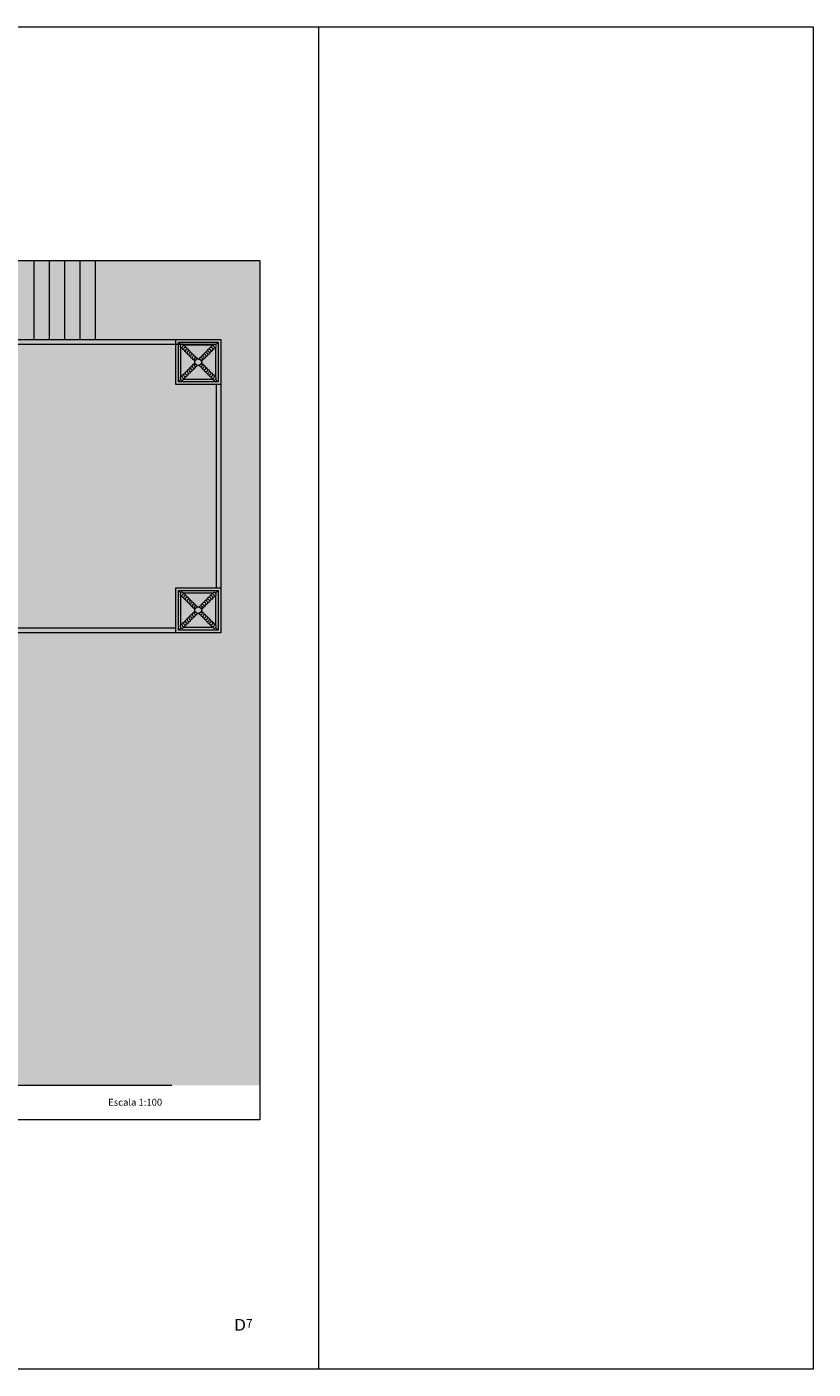
# Model space of a CAD drawing. Units: millimetres. Extents: x 86 to 31681, y -689 to 11039.
# Drawn here: x 1582 to 2452, y -689 to 796 of the extents above; entities that cross this region are included whole.
import ezdxf

# ---------------------------------------------------------------- set-up
doc = ezdxf.new("R2010")
doc.units = ezdxf.units.MM
doc.layers.add('auxiliar', color=1, linetype='Continuous', lineweight=0, plot=False)
for name, color, linetype, lineweight in [('hatch', 7, 'Continuous', 0), ('linhas 1 (up)', 7, 'Continuous', 0), ('linhas 2º', 250, 'Continuous', 0)]:
    doc.layers.add(name, color=color, linetype=linetype, lineweight=lineweight)
doc.styles.get("Standard").update_dxf_attribs({"font": 'txt.shx'})

msp = doc.modelspace()

# ---------------------------------------------------------------- hatches: boundary and pattern name
at = {"layer": 'hatch', "lineweight": 0, "true_color": 0xa75f02}
h = msp.add_hatch(color=34, dxfattribs=at)
h.paths.add_polyline_path([(1573.5, 125.2), (1746.3, 125.2), (1796.2, 125.2), (1796.2, 175.1), (1796.2, 399.8), (1796.2, 449.7), (1746.3, 449.7), (1657.4, 449.7), (1657.4, 537), (1839.6, 537), (1839.6, -375.3), (1401.9, -375.3), (1401.9, -166.1), (1404.3, -166.4), (1430.4, -169.8), (1435.6, -148.9), (1440.1, -75.4), (1436.6, -75), (1427.8, -73.8), (1418.9, -72.7), (1415.4, -72.2), (1401.9, -140), (1401.9, -27.6), (1573.5, -27.6)])
h.paths.add_polyline_path([(1483, -67.2), (1476.8, -140.5), (1480.4, -141), (1489.2, -142.3), (1497.9, -143.7), (1501.5, -144.2), (1517.6, -72.5), (1518.4, -50.9), (1514.8, -50.3), (1488.8, -46.3)], flags=16)
h.paths.add_polyline_path([(853.7, -44.5), (1361.5, -44.5), (1361.5, -27.6), (1401.9, -27.6), (1401.9, -140), (1401, -144.4), (1400.7, -166), (1401.9, -166.1), (1401.9, -375.3), (519.6, -375.3), (519.6, 297.9), (648, 297.9), (648, 175.1), (648, 125.2), (697.9, 125.2), (853.7, 125.2)])
h.paths.add_polyline_path([(1350.7, -133.6, 1), (1187.9, -133.6, 1)], flags=16)
h.paths.add_polyline_path([(902.6, -86.3), (914.4, -158.9), (918, -158.6), (926.8, -157.8), (935.7, -156.9), (939.3, -156.6), (937.4, -83.1), (932.9, -61.9), (929.4, -62.3), (903.1, -64.7)], flags=16)
h.paths.add_polyline_path([(1004.2, -116.2), (1003, -189.7), (1006.5, -190), (1015.4, -190.8), (1024.3, -191.5), (1027.8, -191.8), (1039, -119.1), (1038.3, -97.5), (1034.7, -97.2), (1008.4, -95)], flags=16)
h.paths.add_polyline_path([(1114.4, -107.8), (1115.7, -181.3), (1119.3, -181.5), (1128.2, -182), (1137, -182.4), (1140.6, -182.6), (1149.3, -109.6), (1147.9, -88), (1144.4, -87.8), (1118, -86.5)], flags=16)
at = {"layer": 'hatch', "ltscale": 0.005}
h = msp.add_hatch(dxfattribs=at)
h.set_pattern_fill('DOTS', color=256, scale=0.8, style=0)
h.set_pattern_definition([(0, (-334.8707, -5257.7117), (0.635, 1.27), [0, -1.27])])
h.paths.add_polyline_path([(519.6, 537), (1839.6, 537), (1839.6, -375.3), (519.6, -375.3)])
h.paths.add_polyline_path([(1223.7, -125.2, 1.30922), (1321.5, -143.6), (1307, 37.3, 1), (1302.6, 37.3)], flags=16)
h.paths.add_polyline_path([(1380.5, -23.1), (1391.6, -117.7, 1.631772), (1468.1, -66.8, 0.006197), (1467, -66.1), (1384, -20.9, 0.087107), (1383.3, -20.5, 0.513174), (1380.4, -22.6, 0.05832)], flags=16)
h.paths.add_polyline_path([(1085.3, -89.7, 1.84625), (1171, -77.9, 0.019897), (1168.1, -74.9), (1119.8, -23.5, 1), (1116.4, -26.3, 1), (1119.8, -23.5), (1168.1, -74.9, 0.516178)], flags=16)
h.paths.add_polyline_path([(1063.8, 89.5, 0.961799), (1060.8, 92.6, 0.08986), (1060.3, 92), (929.6, -80.6, 1.250422), (1021.2, -122.2, 0.00318), (1021.4, -121.6)], flags=16)
h.paths.add_polyline_path([(1270.8, 138.2, 6.71793), (1272, 168.2, 0.7611), (1172.6, 169.8, 6.957707), (1172.6, 140.7, 0.252381), (1207, 105.9, 3.722482), (1257.4, 117.6, 0.120631)], flags=16)

# ---------------------------------------------------------------- linework, layer by layer
at = {"layer": 'auxiliar', "color": 5, "lineweight": 0, "ltscale": 0.005}
msp.add_lwpolyline([(351.9, 795.6), (1926.9, 795.6), (2451.9, 795.6), (2451.9, -689.4), (351.9, -689.4), (351.9, 795.6)], dxfattribs=at)
at = {"layer": 'linhas 1 (up)', "lineweight": 0}
msp.add_line((606.5, -375.3), (1742.2, -375.3), dxfattribs=at)
at = {"layer": 'linhas 1 (up)', "lineweight": 0, "ltscale": 0.005}
msp.add_lwpolyline([(1904.5, 795.6), (1904.5, -689.4)], dxfattribs=at)
at = {"layer": 'linhas 1 (up)', "lineweight": 0}
msp.add_lwpolyline([(1839.6, 537), (1839.6, -413.5), (519.6, -413.5), (519.6, 537), (1839.6, 537)], dxfattribs=at)
at = {"layer": 'linhas 2º', "lineweight": 0}
for p, q in [((1589.5, 449.7), (1589.5, 537)), ((1606.5, 449.7), (1606.5, 537)), ((1623.5, 449.7), (1623.5, 537)), ((1640.4, 449.7), (1640.4, 537)), ((1640.4, 449.7), (1640.4, 537)), ((1657.4, 449.7), (1657.4, 537))]:
    msp.add_line(p, q, dxfattribs=at)
for points in [[(1504.7, 449.7), (1796.2, 449.7), (1796.2, 125.2), (1471.7, 125.2), (1471.7, 416.7)], [(1796.2, 399.8), (1746.3, 399.8), (1746.3, 449.7)], [(1749.3, 402.8), (1749.3, 446.7), (1793.2, 446.7)], [(1793.2, 446.7), (1793.2, 402.8), (1749.3, 402.8)], [(1749.3, 446.7), (1751.9, 444.1)], [(1793.2, 446.7), (1790.6, 444.1)], [(1504.7, 444.7), (1746.3, 444.7)], [(1504.7, 444.7), (1791.2, 444.7)], [(1752, 408.5), (1752, 441)], [(1755, 443.9), (1787.5, 443.9)], [(1790.4, 441), (1790.4, 408.5)], [(1751.9, 405.3), (1749.3, 402.8)], [(1787.5, 405.5), (1755, 405.5)], [(1790.6, 405.3), (1793.2, 402.8)], [(1791.2, 399.8), (1791.2, 175.1)], [(1746.3, 125.2), (1746.3, 175.1), (1796.2, 175.1)], [(1749.3, 128.2), (1749.3, 172.1), (1793.2, 172.1)], [(1793.2, 172.1), (1793.2, 128.2), (1749.3, 128.2)], [(1749.3, 172.1), (1751.9, 169.5)], [(1752, 133.9), (1752, 166.4)], [(1755, 169.3), (1787.5, 169.3)], [(1790.4, 166.4), (1790.4, 133.9)], [(1793.2, 172.1), (1790.6, 169.5)], [(1746.3, 130.2), (1521.6, 130.2)], [(1751.9, 130.8), (1749.3, 128.2)], [(1787.5, 131), (1755, 131)], [(1790.6, 130.8), (1793.2, 128.2)]]:
    msp.add_lwpolyline(points, dxfattribs=at)
for centre in [(1771.2, 424.7), (1771.2, 150.2)]:
    msp.add_circle(centre, 3.62, dxfattribs=at)
for centre, start, end in [((1753.3, 442.6), 5.1066, 264.8934), ((1755.2, 440.7), 5.1066, 264.8934), ((1757.1, 438.8), 5.1066, 264.8934), ((1759, 436.9), 5.1066, 264.8934), ((1760.9, 435), 5.1066, 264.8934), ((1762.8, 433.1), 5.1066, 264.8934), ((1764.7, 431.3), 5.1066, 264.8934), ((1766.6, 429.4), 5.1066, 264.8934), ((1775.9, 429.4), 275.1066, 174.8934), ((1777.8, 431.3), 275.1066, 174.8934), ((1779.7, 433.1), 275.1066, 174.8934), ((1781.6, 435), 275.1066, 174.8934), ((1783.4, 436.9), 275.1066, 174.8934), ((1785.3, 438.8), 275.1066, 174.8934), ((1787.2, 440.7), 275.1066, 174.8934), ((1789.1, 442.6), 275.1066, 174.8934), ((1760.9, 414.4), 95.1066, 354.8934), ((1762.8, 416.3), 95.1066, 354.8934), ((1764.7, 418.2), 95.1066, 354.8934), ((1766.6, 420.1), 95.1066, 354.8934), ((1768.5, 427.5), 22.0523, 247.9477), ((1768.5, 422), 112.0523, 337.9477), ((1774, 427.5), 292.0523, 157.9477), ((1774, 422), 202.0523, 67.9477), ((1775.9, 420.1), 185.1066, 84.8934), ((1777.8, 418.2), 185.1066, 84.8934), ((1779.7, 416.3), 185.1066, 84.8934), ((1781.6, 414.4), 185.1066, 84.8934), ((1753.3, 406.8), 95.1066, 354.8934), ((1755.2, 408.7), 95.1066, 354.8934), ((1757.1, 410.6), 95.1066, 354.8934), ((1759, 412.5), 95.1066, 354.8934), ((1783.4, 412.5), 185.1066, 84.8934), ((1785.3, 410.6), 185.1066, 84.8934), ((1787.2, 408.7), 185.1066, 84.8934), ((1789.1, 406.8), 185.1066, 84.8934), ((1753.3, 168), 5.1066, 264.8934), ((1755.2, 166.2), 5.1066, 264.8934), ((1757.1, 164.3), 5.1066, 264.8934), ((1759, 162.4), 5.1066, 264.8934), ((1783.4, 162.4), 275.1066, 174.8934), ((1785.3, 164.3), 275.1066, 174.8934), ((1787.2, 166.2), 275.1066, 174.8934), ((1789.1, 168), 275.1066, 174.8934), ((1760.9, 160.5), 5.1066, 264.8934), ((1762.8, 158.6), 5.1066, 264.8934), ((1764.7, 156.7), 5.1066, 264.8934), ((1766.6, 154.8), 5.1066, 264.8934), ((1768.5, 152.9), 22.0523, 247.9477), ((1768.5, 147.4), 112.0523, 337.9477), ((1774, 152.9), 292.0523, 157.9477), ((1774, 147.4), 202.0523, 67.9477), ((1775.9, 154.8), 275.1066, 174.8934), ((1777.8, 156.7), 275.1066, 174.8934), ((1779.7, 158.6), 275.1066, 174.8934), ((1781.6, 160.5), 275.1066, 174.8934), ((1753.3, 132.3), 95.1066, 354.8934), ((1755.2, 134.2), 95.1066, 354.8934), ((1757.1, 136), 95.1066, 354.8934), ((1759, 137.9), 95.1066, 354.8934), ((1760.9, 139.8), 95.1066, 354.8934), ((1762.8, 141.7), 95.1066, 354.8934), ((1764.7, 143.6), 95.1066, 354.8934), ((1766.6, 145.5), 95.1066, 354.8934), ((1775.9, 145.5), 185.1066, 84.8934), ((1777.8, 143.6), 185.1066, 84.8934), ((1779.7, 141.7), 185.1066, 84.8934), ((1781.6, 139.8), 185.1066, 84.8934), ((1783.4, 137.9), 185.1066, 84.8934), ((1785.3, 136), 185.1066, 84.8934), ((1787.2, 134.2), 185.1066, 84.8934), ((1789.1, 132.3), 185.1066, 84.8934)]:
    msp.add_arc(centre, 2.09, start, end, dxfattribs=at)

# ---------------------------------------------------------------- texts
at = {"layer": 'linhas 1 (up)', "lineweight": 0, "attachment_point": 1}
for s, insert, char_height, width in [('{\\f@Dotum|b0|i0|c0|p34;Escala 1:100}', (1671.6, -390.3), 7.68, 290.823), ('{\\H1.3542x;\\f@Dotum|b0|i0|c0|p34;\\W1.1;D\\H0.73846x;\\W1;7}', (1810.8, -633.9), 9.6, 363.529)]:
    msp.add_mtext(s, dxfattribs=dict(at, insert=insert, char_height=char_height, width=width))

doc.saveas('drawing.dxf')
